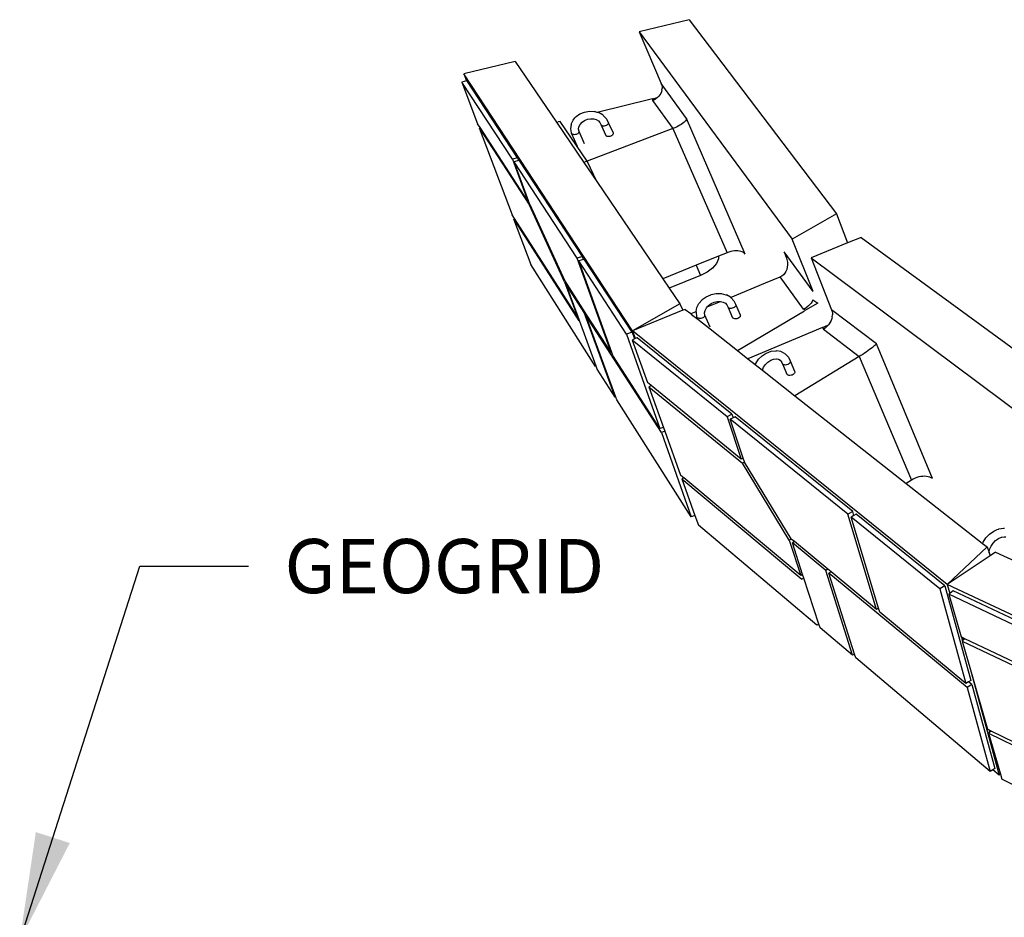
# Model space of a CAD drawing. Units: inches. Extents: x 6847 to 8075, y 389 to 750.
# Drawn here: x 7542 to 7576, y 666 to 697 of the extents above; entities that cross this region are included whole.
import ezdxf

# ---------------------------------------------------------------- set-up
doc = ezdxf.new("R2010")
doc.units = ezdxf.units.IN
doc.header["$MEASUREMENT"] = 0
doc.layers.add('DIM', color=7, linetype='Continuous', lineweight=30)
doc.styles.add('DIM3-32', font='ROMANS.SHX', dxfattribs={"width": 0.9})
doc.dimstyles.new('1KNELSON$7', dxfattribs={"dimscale": 25, "dimtxt": 0.09375, "dimasz": 0.15, "dimexe": 0.05, "dimexo": 0.05, "dimgap": 0.05, "dimtad": 0, "dimdec": 4, "dimzin": 0, "dimdsep": 46, "dimlunit": 5, "dimtxsty": 'DIM3-32', "dimcen": 0, "dimclrd": 256, "dimclre": 256, "dimclrt": 256, "dimadec": 1, "dimazin": 0, "dimtp": 0.1, "dimtm": 0.1, "dimtfac": 0.71, "dimtdec": 4, "dimtofl": 0, "dimtmove": 0, "dimatfit": 3, "dimfxl": 0, "dimfrac": 2, "dimtolj": 1, "dimtzin": 0, "dimlwd": -1, "dimlwe": -1, "dimarcsym": 0})

# ---------------------------------------------------------------- blocks, each defined once
blk = doc.blocks.new('Outside Curves')
for p, q in [((812.78, 490.39), (710.65, 356.1)), ((812.78, 490.39), (847.22, 482.1)), ((847.22, 482.1), (741.36, 338.48)), ((847.22, 482.1), (832.02, 446.18)), ((933, 461.44), (904.5, 419.52)), ((933, 461.44), (968.6, 452.87)), ((851.87, 275.05), (968.6, 452.87)), ((968.6, 452.87), (966.83, 448.15)), ((814.42, 422.09), (832.02, 446.18)), ((831.45, 443.95), (831.42, 442.8)), ((831.56, 441.64), (831.42, 442.8)), ((831.65, 445.08), (831.45, 443.95)), ((832.02, 446.18), (831.65, 445.08)), ((931.41, 394.93), (966.4, 448.28)), ((935.01, 393.85), (969.93, 447.27)), ((969.93, 447.27), (959.03, 418.42)), ((966.4, 448.28), (966.83, 448.15)), ((966.83, 448.15), (969.93, 447.27)), ((831.56, 441.64), (831.8, 440.76)), ((831.87, 440.5), (832.34, 439.4)), ((832.34, 439.4), (832.97, 438.35)), ((832.97, 438.35), (833.74, 437.38)), ((833.74, 437.38), (834.55, 436.6)), ((834.55, 436.6), (834.64, 436.5)), ((838.03, 435.73), (834.55, 436.6)), ((834.64, 436.5), (835.66, 435.72)), ((837.98, 434.53), (823.92, 415.07)), ((835.66, 435.72), (836.78, 435.06)), ((836.78, 435.06), (837.98, 434.53)), ((838.03, 435.73), (837.98, 434.53)), ((838.03, 435.73), (876.26, 426.27)), ((871.91, 423.99), (869.82, 421.78)), ((872.2, 424.26), (871.91, 423.99)), ((872.2, 424.26), (874.93, 425.88)), ((874.93, 425.88), (876.26, 426.27)), ((876.26, 426.27), (878.11, 426.82)), ((878.39, 426.9), (878.11, 426.82)), ((881.75, 427.08), (878.39, 426.9)), ((885.11, 426.51), (881.75, 427.08)), ((888.25, 425.23), (885.11, 426.51)), ((890.95, 423.32), (888.25, 425.23)), ((891.7, 422.45), (890.95, 423.32)), ((893.01, 420.92), (891.7, 422.45)), ((773.97, 328.25), (814.42, 422.09)), ((814.42, 422.09), (814.5, 421.61)), ((814.5, 421.61), (814.75, 421.08)), ((814.75, 421.08), (815.15, 420.51)), ((815.15, 420.51), (815.7, 419.9)), ((815.7, 419.9), (816.4, 419.27)), ((816.4, 419.27), (817.21, 418.62)), ((817.21, 418.62), (818.15, 417.97)), ((818.15, 417.97), (819.18, 417.33)), ((819.18, 417.33), (820.29, 416.71)), ((820.29, 416.71), (821.46, 416.12)), ((821.46, 416.12), (822.68, 415.57)), ((822.68, 415.57), (823.92, 415.07)), ((868.62, 419.38), (865.35, 412.07)), ((868.62, 419.38), (868.48, 419.02)), ((868.48, 419.02), (868.51, 418.62)), ((868.51, 418.62), (868.71, 418.2)), ((869.82, 421.78), (868.62, 419.38)), ((868.71, 418.2), (869.08, 417.8)), ((869.08, 417.8), (869.58, 417.44)), ((869.58, 417.44), (870.19, 417.15)), ((870.19, 417.15), (870.85, 416.94)), ((873.52, 417.44), (870.26, 410.21)), ((870.85, 416.94), (871.53, 416.83)), ((871.53, 416.83), (872.18, 416.83)), ((872.18, 416.83), (872.75, 416.94)), ((872.75, 416.94), (873.21, 417.15)), ((873.21, 417.15), (873.52, 417.44)), ((874.42, 419.25), (873.52, 417.44)), ((875.47, 420.35), (874.42, 419.25)), ((875.47, 420.35), (875.39, 420.3)), ((877.05, 421.29), (875.47, 420.35)), ((877.05, 421.29), (876.71, 421.19)), ((878.71, 421.77), (877.05, 421.29)), ((880.87, 421.89), (878.71, 421.77)), ((883.03, 421.52), (880.87, 421.89)), ((885.05, 420.69), (883.03, 421.52)), ((883.14, 392.42), (901.89, 419.93)), ((886.78, 419.46), (885.05, 420.69)), ((904.5, 419.52), (885.52, 391.61)), ((888.1, 417.92), (886.78, 419.46)), ((888.92, 416.19), (888.1, 417.92)), ((889.15, 414.65), (888.92, 416.19)), ((888.93, 416.17), (888.92, 416.19)), ((894.3, 418.18), (893.01, 420.92)), ((894.3, 418.18), (894.35, 417.92)), ((894.35, 417.92), (894.79, 414.99)), ((901.89, 419.93), (903.27, 419.66)), ((904.5, 419.52), (903.27, 419.66)), ((957.96, 415.6), (923.23, 362.06)), ((924.28, 364.89), (957.32, 415.78)), ((957.96, 415.6), (935.2, 355.33)), ((957.32, 415.78), (959.03, 418.42)), ((957.32, 415.78), (957.96, 415.6)), ((823.92, 415.07), (786.38, 329.19)), ((823.92, 415.07), (883.14, 392.42)), ((865.35, 412.07), (865.2, 411.71)), ((865.2, 411.71), (865.24, 411.32)), ((865.24, 411.32), (865.44, 410.91)), ((865.44, 410.91), (865.81, 410.51)), ((865.81, 410.51), (866.31, 410.16)), ((866.31, 410.16), (866.92, 409.88)), ((866.92, 409.88), (867.59, 409.68)), ((867.59, 409.68), (868.27, 409.58)), ((868.27, 409.58), (868.91, 409.59)), ((868.91, 409.59), (869.49, 409.7)), ((869.49, 409.7), (869.94, 409.91)), ((869.94, 409.91), (870.26, 410.21)), ((885.04, 404.59), (888.88, 412.94)), ((888.87, 412.86), (888.88, 412.94)), ((888.92, 412.48), (888.87, 412.86)), ((888.88, 412.94), (889.15, 414.65)), ((889.15, 412.11), (888.92, 412.48)), ((889.55, 411.76), (889.15, 412.11)), ((890.09, 411.46), (889.55, 411.76)), ((889.99, 402.71), (894.2, 411.8)), ((890.73, 411.23), (890.09, 411.46)), ((891.43, 411.09), (890.73, 411.23)), ((892.14, 411.05), (891.43, 411.09)), ((892.82, 411.11), (892.14, 411.05)), ((893.41, 411.26), (892.82, 411.11)), ((893.88, 411.5), (893.41, 411.26)), ((894.2, 411.8), (893.88, 411.5)), ((894.33, 412.15), (894.2, 411.8)), ((894.79, 414.99), (894.33, 412.15)), ((876.56, 378.43), (883.14, 392.42)), ((885.52, 391.61), (876.56, 378.43)), ((883.14, 392.42), (884.41, 391.96)), ((884.41, 391.96), (885.52, 391.61)), ((886.59, 326.61), (930.23, 393.14)), ((890.28, 325.42), (933.84, 392.05)), ((923.83, 365.03), (933.84, 392.05)), ((935.01, 393.85), (924.28, 364.89)), ((930.23, 393.14), (930.7, 393)), ((931.41, 394.93), (930.7, 393)), ((930.7, 393), (933.84, 392.05)), ((931.41, 394.93), (935.01, 393.85)), ((876.56, 378.43), (830.87, 311.22)), ((898.79, 309.91), (922.71, 362.22)), ((898.96, 309), (923.23, 362.06)), ((922.71, 362.22), (923.11, 363.09)), ((922.71, 362.22), (923.23, 362.06)), ((923.11, 363.09), (923.83, 365.03)), ((923.83, 365.03), (924.28, 364.89)), ((710.65, 356.1), (703.04, 336.02)), ((710.65, 356.1), (741.36, 338.48)), ((933.61, 352.86), (935.2, 355.33)), ((934.19, 352.68), (889.05, 282.11)), ((890.03, 284.77), (933.61, 352.86)), ((934.19, 352.68), (922.25, 321.07)), ((933.61, 352.86), (934.19, 352.68)), ((693.78, 339.82), (516.77, 210.46)), ((693.78, 339.82), (703.04, 336.02)), ((703.04, 336.02), (728.39, 325.64)), ((726.98, 302.44), (741.36, 338.48)), ((726.98, 302.44), (746.98, 329.81)), ((746.98, 329.81), (745.28, 325.44)), ((746.13, 328.03), (745.47, 326.21)), ((746.98, 329.81), (746.13, 328.03)), ((773.97, 328.25), (774.49, 328.82)), ((774.49, 328.82), (774.53, 328.85)), ((774.53, 328.85), (775.16, 329.32)), ((775.16, 329.32), (775.96, 329.73)), ((775.96, 329.73), (776.88, 330.05)), ((776.88, 330.05), (777.9, 330.29)), ((777.9, 330.29), (779.02, 330.42)), ((779.02, 330.42), (780.19, 330.46)), ((780.19, 330.46), (781.42, 330.39)), ((781.42, 330.39), (782.67, 330.23)), ((782.67, 330.23), (783.93, 329.97)), ((783.93, 329.97), (785.18, 329.62)), ((785.18, 329.62), (786.38, 329.19)), ((786.38, 329.19), (792.34, 326.78)), ((728.39, 325.64), (542.06, 186.58)), ((728.39, 325.64), (714.16, 289.61)), ((744.74, 322.59), (744.69, 320.84)), ((744.69, 320.84), (744.84, 319.18)), ((745.01, 324.39), (744.74, 322.59)), ((745.28, 325.44), (745.01, 324.39)), ((745.47, 326.21), (745.28, 325.44)), ((792.34, 326.78), (792.42, 324.94)), ((792.34, 326.78), (807.93, 320.48)), ((792.42, 324.94), (793.87, 321.67)), ((793.87, 321.67), (796.55, 318.53)), ((807.93, 320.48), (804.83, 313.43)), ((807.93, 320.48), (830.87, 311.22)), ((852.18, 274.16), (885.32, 324.68)), ((855.95, 272.89), (889.02, 323.49)), ((866.2, 260.22), (889.02, 323.49)), ((866.69, 260.05), (890.28, 325.42)), ((877.4, 250.47), (922.25, 321.07)), ((885.32, 324.68), (885.84, 324.51)), ((885.84, 324.51), (886.59, 326.61)), ((885.84, 324.51), (889.02, 323.49)), ((886.59, 326.61), (890.28, 325.42)), ((744.84, 319.18), (745.19, 317.63)), ((745.19, 317.63), (745.75, 316.22)), ((745.75, 316.22), (746.49, 314.97)), ((746.49, 314.97), (747.41, 313.91)), ((747.41, 313.91), (748.5, 313.05)), ((796.55, 318.53), (800.29, 315.72)), ((800.29, 315.72), (804.83, 313.43)), ((804.83, 313.43), (826.42, 304.67)), ((733.67, 290.19), (749.73, 312.41)), ((748.5, 313.05), (749.73, 312.41)), ((759.8, 308.27), (749.73, 312.41)), ((784.05, 298.31), (759.8, 308.27)), ((830.87, 311.22), (826.42, 304.67)), ((884.64, 287.93), (897.16, 307.37)), ((885.26, 287.72), (897.78, 307.17)), ((889.59, 284.92), (897.78, 307.17)), ((898.96, 309), (890.03, 284.77)), ((897.16, 307.37), (898.34, 309.2)), ((897.16, 307.37), (897.78, 307.17)), ((898.34, 309.2), (898.79, 309.91)), ((898.34, 309.2), (898.96, 309)), ((784.19, 298.44), (786.96, 299.98)), ((787.35, 300.11), (786.96, 299.98)), ((790.55, 300.9), (787.35, 300.11)), ((794.03, 300.94), (790.55, 300.9)), ((797.54, 300.2), (794.03, 300.94)), ((797.65, 300.15), (797.54, 300.2)), ((800.84, 298.74), (797.65, 300.15)), ((826.42, 304.67), (819.08, 293.87)), ((727.06, 296.64), (723.74, 294.33)), ((723.74, 294.33), (732.17, 289.35)), ((727.06, 296.64), (727.59, 295.49)), ((727.59, 295.49), (728.29, 294.38)), ((728.29, 294.38), (729.13, 293.34)), ((729.13, 293.34), (730.11, 292.39)), ((780.6, 293.58), (777.46, 286.27)), ((780.6, 293.58), (780.43, 293.17)), ((780.43, 293.17), (780.44, 292.71)), ((781.76, 295.97), (780.6, 293.58)), ((783.86, 298.13), (781.76, 295.97)), ((784.05, 298.31), (783.86, 298.13)), ((784.19, 298.44), (784.05, 298.31)), ((786.62, 293.17), (785.75, 291.37)), ((787.61, 294.18), (786.62, 293.17)), ((787.61, 294.18), (787.56, 294.15)), ((789.12, 295.01), (787.61, 294.18)), ((789.12, 295.01), (788.86, 294.95)), ((790.92, 295.45), (789.12, 295.01)), ((791.01, 295.45), (790.92, 295.45)), ((793.16, 295.47), (791.01, 295.45)), ((800.31, 291.64), (791.01, 295.45)), ((795.4, 295), (793.16, 295.47)), ((795.4, 295), (795.31, 295.04)), ((797.53, 294.05), (795.4, 295)), ((799.37, 292.72), (797.53, 294.05)), ((800.84, 298.74), (800.84, 298.74)), ((800.84, 298.74), (800.84, 298.74)), ((803.61, 296.74), (800.84, 298.74)), ((803.61, 296.74), (803.71, 296.67)), ((805.93, 294.11), (803.71, 296.67)), ((807.36, 291.26), (805.93, 294.11)), ((819.08, 293.87), (817.03, 289.33)), ((819.08, 293.87), (851.87, 275.05)), ((683.2, 266.2), (714.16, 289.61)), ((713.63, 287.32), (713.61, 286.1)), ((713.75, 284.84), (713.61, 286.1)), ((713.82, 288.5), (713.63, 287.32)), ((714.16, 289.61), (713.82, 288.5)), ((730.11, 292.39), (731.2, 291.54)), ((732.4, 290.8), (731.2, 291.54)), ((733.67, 290.19), (732.17, 289.35)), ((733.67, 290.19), (732.4, 290.8)), ((779.26, 261.54), (732.79, 288.98)), ((777.46, 286.27), (777.28, 285.86)), ((777.46, 286.28), (777.46, 286.27)), ((780.44, 292.71), (780.64, 292.23)), ((780.64, 292.23), (781.01, 291.78)), ((781.01, 291.78), (781.53, 291.37)), ((781.53, 291.37), (782.17, 291.03)), ((782.17, 291.03), (782.87, 290.79)), ((785.75, 291.37), (782.61, 284.14)), ((782.87, 290.79), (783.59, 290.67)), ((783.59, 290.67), (784.28, 290.67)), ((784.28, 290.67), (784.9, 290.8)), ((784.9, 290.8), (785.4, 291.04)), ((785.4, 291.04), (785.75, 291.37)), ((800.31, 291.64), (799.37, 292.72)), ((799.47, 292.65), (799.37, 292.72)), ((800.8, 291.08), (800.31, 291.64)), ((801.72, 289.25), (800.8, 291.08)), ((802.02, 287.63), (801.72, 289.25)), ((801.8, 285.97), (802.02, 287.63)), ((802.07, 287.36), (802.02, 287.63)), ((810.96, 286.5), (806.73, 283.17)), ((807.86, 288.54), (807.36, 291.26)), ((807.95, 287.92), (807.56, 285.05)), ((811.37, 287.1), (807.86, 288.54)), ((807.91, 288.3), (807.86, 288.54)), ((807.91, 288.3), (807.95, 287.92)), ((810.96, 286.5), (811.37, 287.1)), ((811.62, 287.02), (810.96, 286.5)), ((811.62, 287.02), (811.37, 287.1)), ((815.4, 289.99), (811.62, 287.02)), ((815.4, 289.99), (817.03, 289.33)), ((817.03, 289.33), (851.87, 275.05)), ((863.88, 229.19), (885.26, 287.72)), ((883.43, 286.06), (884.64, 287.93)), ((884.64, 287.93), (885.26, 287.72)), ((713.75, 284.84), (713.98, 283.85)), ((713.99, 283.82), (714.04, 283.57)), ((714.04, 283.57), (714.49, 282.32)), ((714.49, 282.32), (715.09, 281.1)), ((715.09, 281.1), (715.82, 279.93)), ((715.82, 279.93), (716.39, 279.21)), ((777.28, 285.86), (777.3, 285.41)), ((777.3, 285.41), (777.5, 284.94)), ((777.5, 284.94), (777.87, 284.49)), ((777.87, 284.49), (778.39, 284.09)), ((778.39, 284.09), (779.02, 283.76)), ((779.02, 283.76), (779.73, 283.53)), ((779.73, 283.53), (780.45, 283.42)), ((780.45, 283.42), (781.14, 283.43)), ((781.14, 283.43), (781.76, 283.56)), ((781.76, 283.56), (782.26, 283.8)), ((782.26, 283.8), (782.61, 284.14)), ((798.13, 277.71), (801.8, 285.97)), ((806.73, 283.17), (798.17, 276.42)), ((801.79, 285.93), (801.8, 285.97)), ((801.82, 285.49), (801.79, 285.93)), ((802.05, 285.05), (801.82, 285.49)), ((802.45, 284.65), (802.05, 285.05)), ((803.01, 284.3), (802.45, 284.65)), ((803.68, 284.03), (803.01, 284.3)), ((804.42, 283.86), (803.68, 284.03)), ((805.17, 283.8), (804.42, 283.86)), ((805.89, 283.86), (805.17, 283.8)), ((806.53, 284.03), (805.89, 283.86)), ((807.04, 284.3), (806.53, 284.03)), ((806.73, 283.17), (807.4, 284.65)), ((807.4, 284.65), (807.04, 284.3)), ((807.56, 285.05), (807.4, 284.65)), ((831.9, 204.8), (884.06, 285.85)), ((863.43, 229.35), (884.06, 285.85)), ((866.69, 260.05), (883.43, 286.06)), ((876.96, 250.62), (888.61, 282.26)), ((883.43, 286.06), (884.06, 285.85)), ((888.61, 282.26), (889.59, 284.92)), ((888.61, 282.26), (889.05, 282.11)), ((889.59, 284.92), (890.03, 284.77)), ((634.11, 99.7), (851.87, 275.05)), ((719.83, 276.2), (695.02, 257.27)), ((716.39, 279.21), (716.68, 278.85)), ((720.45, 277.5), (716.39, 279.21)), ((716.68, 278.85), (717.64, 277.85)), ((717.64, 277.85), (718.7, 276.96)), ((718.7, 276.96), (719.83, 276.2)), ((720.45, 277.5), (719.83, 276.2)), ((720.45, 277.5), (771.99, 255.82)), ((798.17, 276.42), (779.26, 261.54)), ((855.95, 272.89), (832.87, 207.53)), ((851.87, 275.05), (850, 269.79)), ((851.87, 275.05), (850.02, 269.78)), ((852.18, 274.16), (850.55, 269.52)), ((852.18, 274.16), (855.95, 272.89)), ((644.35, 172.93), (683.2, 266.2)), ((683.2, 266.2), (683.66, 265.69)), ((683.66, 265.69), (684.27, 265.1)), ((783.07, 217.47), (848.73, 270.41)), ((786.5, 215.7), (852.14, 268.74)), ((852.14, 268.74), (841.62, 239.37)), ((848.73, 270.41), (850, 269.79)), ((850, 269.79), (850.02, 269.78)), ((850.02, 269.78), (850.55, 269.52)), ((850.55, 269.52), (852.14, 268.74)), ((684.27, 265.1), (685.01, 264.43)), ((685.01, 264.43), (685.87, 263.7)), ((685.87, 263.7), (686.83, 262.93)), ((686.83, 262.93), (687.88, 262.12)), ((687.88, 262.12), (689.01, 261.28)), ((689.01, 261.28), (690.19, 260.44)), ((690.19, 260.44), (691.4, 259.6)), ((691.4, 259.6), (692.62, 258.79)), ((746.24, 259.22), (744.27, 257.2)), ((746.71, 259.47), (746.24, 259.22)), ((746.71, 259.47), (749.28, 260.77)), ((749.28, 260.77), (752.29, 261.26)), ((752.74, 261.31), (752.29, 261.26)), ((755.92, 260.96), (752.74, 261.31)), ((759.12, 259.8), (755.92, 260.96)), ((759.35, 259.7), (759.12, 259.8)), ((762.23, 257.88), (759.35, 259.7)), ((779.26, 261.54), (771.99, 255.82)), ((865.44, 258.12), (866.2, 260.22)), ((866.2, 260.22), (866.69, 260.05)), ((695.02, 257.27), (658.78, 171.93)), ((692.62, 258.79), (693.84, 258)), ((693.84, 258), (695.02, 257.27)), ((695.02, 257.27), (739.52, 230.25)), ((742.82, 254.45), (739.76, 247.16)), ((742.82, 254.45), (742.67, 254.01)), ((742.67, 254.01), (742.71, 253.53)), ((742.71, 253.53), (742.94, 253.03)), ((743.93, 256.82), (742.82, 254.45)), ((742.94, 253.03), (743.34, 252.56)), ((743.34, 252.56), (743.89, 252.15)), ((743.89, 252.15), (744.54, 251.82)), ((744.27, 257.2), (743.93, 256.82)), ((748.13, 252.32), (745.08, 245.09)), ((747.8, 251.95), (748.13, 252.32)), ((748.94, 254.04), (748.13, 252.32)), ((748.94, 254.04), (748.64, 253.73)), ((749.81, 254.92), (748.94, 254.04)), ((749.81, 254.92), (749.36, 254.7)), ((750.93, 255.48), (749.81, 254.92)), ((752.4, 255.72), (750.93, 255.48)), ((752.4, 255.72), (752.31, 255.73)), ((754.36, 255.5), (752.4, 255.72)), ((756.21, 254.82), (754.36, 255.5)), ((756.21, 254.82), (756.18, 254.84)), ((758.19, 253.56), (756.21, 254.82)), ((759.93, 251.88), (758.19, 253.56)), ((764.72, 255.47), (762.23, 257.88)), ((766.63, 252.65), (764.72, 255.47)), ((766.94, 251.84), (766.63, 252.65)), ((771.99, 255.82), (766.94, 251.84)), ((832.87, 207.53), (865.44, 258.12)), ((762.03, 247.97), (739.52, 230.25)), ((739.76, 247.16), (739.62, 246.72)), ((739.62, 246.72), (739.66, 246.24)), ((739.66, 246.24), (739.89, 245.76)), ((739.89, 245.76), (740.29, 245.3)), ((740.29, 245.3), (740.84, 244.89)), ((744.54, 251.82), (745.26, 251.59)), ((745.26, 251.59), (746, 251.49)), ((746, 251.49), (746.69, 251.52)), ((746.69, 251.52), (747.31, 251.68)), ((747.31, 251.68), (747.8, 251.95)), ((761.26, 249.91), (759.93, 251.88)), ((762.03, 247.97), (761.26, 249.91)), ((766.94, 251.84), (762.03, 247.97)), ((863.88, 229.19), (876.23, 248.64)), ((876.23, 248.64), (876.96, 250.62)), ((876.96, 250.62), (877.4, 250.47)), ((740.84, 244.89), (741.5, 244.57)), ((741.5, 244.57), (742.21, 244.36)), ((742.21, 244.36), (742.95, 244.26)), ((742.95, 244.26), (743.65, 244.29)), ((743.65, 244.29), (744.26, 244.45)), ((744.26, 244.45), (744.75, 244.72)), ((744.75, 244.72), (745.08, 245.09)), ((839.31, 237.48), (841.62, 239.37)), ((840.59, 236.5), (775.73, 183.48)), ((776.69, 186.35), (839.05, 237.27)), ((840.59, 236.5), (830.52, 208.37)), ((839.05, 237.27), (839.31, 237.48)), ((839.05, 237.27), (839.21, 237.19)), ((839.31, 237.48), (839.21, 237.19)), ((839.21, 237.19), (840.59, 236.5)), ((739.52, 230.25), (662.45, 169.58)), ((811.29, 146.41), (862.69, 227.32)), ((862.69, 227.32), (863.43, 229.35)), ((863.43, 229.35), (863.88, 229.19)), ((699.51, 150.11), (780.87, 215.7)), ((702.95, 148.2), (784.3, 213.93)), ((775.34, 187.06), (784.3, 213.93)), ((786.5, 215.7), (776.69, 186.35)), ((780.87, 215.7), (782.24, 214.99)), ((783.07, 217.47), (782.24, 214.99)), ((782.24, 214.99), (784.3, 213.93)), ((783.07, 217.47), (786.5, 215.7)), ((831.9, 204.8), (811.29, 146.41)), ((829.54, 205.64), (818.7, 175.38)), ((830.52, 208.37), (829.54, 205.64)), ((829.54, 205.64), (831.9, 204.8)), ((830.52, 208.37), (832.87, 207.53)), ((742.19, 131.27), (774.31, 184.23)), ((774.31, 184.23), (774.51, 184.57)), ((774.31, 184.23), (775.73, 183.48)), ((774.51, 184.57), (775.34, 187.06)), ((775.34, 187.06), (776.69, 186.35)), ((743.46, 130.31), (775.73, 183.48)), ((644.35, 172.93), (645.21, 173.46)), ((645.21, 173.46), (645.72, 173.67)), ((645.72, 173.67), (646.2, 173.88)), ((646.2, 173.88), (647.3, 174.2)), ((647.3, 174.2), (648.49, 174.4)), ((648.49, 174.4), (649.76, 174.49)), ((649.76, 174.49), (651.07, 174.46)), ((651.07, 174.46), (652.42, 174.31)), ((652.42, 174.31), (653.77, 174.04)), ((653.77, 174.04), (655.1, 173.66)), ((655.1, 173.66), (656.4, 173.18)), ((656.4, 173.18), (657.63, 172.6)), ((657.63, 172.6), (658.78, 171.93)), ((658.78, 171.93), (662.45, 169.58)), ((817.74, 172.7), (734.63, 103.24)), ((735.5, 105.91), (816.35, 173.42)), ((817.74, 172.7), (808.67, 147.38)), ((816.35, 173.42), (817.02, 173.98)), ((816.35, 173.42), (816.75, 173.21)), ((817.02, 173.98), (816.75, 173.21)), ((816.75, 173.21), (817.74, 172.7)), ((817.02, 173.98), (818.7, 175.38)), ((662.45, 169.58), (609.96, 128.26)), ((698.69, 147.37), (699.51, 150.11)), ((699.51, 150.11), (702.95, 148.2)), ((635.78, 98.74), (697.16, 148.22)), ((639.23, 96.72), (700.61, 146.31)), ((681.65, 83.25), (700.61, 146.31)), ((683.11, 82.4), (702.95, 148.2)), ((697.16, 148.22), (698.69, 147.37)), ((698.69, 147.37), (700.61, 146.31)), ((808.67, 147.38), (806.3, 140.77)), ((808.67, 147.38), (811.29, 146.41)), ((595.26, 138.62), (594.49, 138.54)), ((598.39, 138.05), (595.26, 138.62)), ((598.78, 137.94), (598.39, 138.05)), ((599.53, 137.62), (598.78, 137.94)), ((601.87, 136.6), (599.53, 137.62)), ((604.8, 134.55), (601.87, 136.6)), ((724.26, 71.46), (806.3, 140.77)), ((594.85, 132.73), (593.51, 132.59)), ((596.58, 132.41), (594.85, 132.73)), ((596.58, 132.41), (596.46, 132.46)), ((598.61, 131.51), (596.58, 132.41)), ((600.66, 130.08), (598.61, 131.51)), ((602.45, 128.25), (600.66, 130.08)), ((607.37, 131.93), (604.8, 134.55)), ((609.4, 128.93), (607.37, 131.93)), ((743.46, 130.31), (735.5, 105.91)), ((739.83, 129.32), (742.01, 131.12)), ((742.01, 131.12), (742.19, 131.27)), ((742.01, 131.12), (743.46, 130.31)), ((603.86, 126.16), (602.45, 128.25)), ((604.81, 123.95), (603.86, 126.16)), ((605.17, 122), (604.81, 123.95)), ((606.63, 125.64), (605.21, 121.79)), ((609.75, 128.09), (606.63, 125.64)), ((606.63, 125.64), (634.11, 99.7)), ((609.57, 128.51), (609.4, 128.93)), ((609.96, 128.26), (609.57, 128.51)), ((609.75, 128.09), (609.57, 128.51)), ((609.96, 128.26), (609.75, 128.09)), ((716.77, 110.25), (739.83, 129.32)), ((718.23, 109.42), (741.29, 128.51)), ((734.18, 106.66), (741.29, 128.51)), ((739.83, 129.32), (741.29, 128.51)), ((600.69, 122.04), (566.09, 106.05)), ((600.69, 122.04), (604.39, 119.56)), ((605.14, 121.59), (604.39, 119.56)), ((604.39, 119.56), (634.11, 99.7)), ((605.14, 121.59), (605.17, 122)), ((605.21, 121.79), (605.14, 121.59)), ((605.21, 121.79), (605.17, 122)), ((699.65, 50.67), (718.23, 109.42)), ((714.56, 108.41), (716.77, 110.25)), ((716.77, 110.25), (718.23, 109.42)), ((620.45, 28.46), (716.02, 107.59)), ((683.11, 82.4), (714.56, 108.41)), ((698.31, 51.45), (716.02, 107.59)), ((714.56, 108.41), (716.02, 107.59)), ((722.96, 72.2), (733.31, 103.98)), ((733.31, 103.98), (734.18, 106.66)), ((733.31, 103.98), (734.63, 103.24)), ((734.18, 106.66), (735.5, 105.91)), ((312.47, -51.62), (634.11, 99.7)), ((635.78, 98.74), (617.9, 33.22)), ((639.23, 96.72), (621.21, 31.19)), ((634.11, 99.7), (632.32, 93.42)), ((634.11, 99.7), (632.39, 93.36)), ((635.78, 98.74), (639.23, 96.72)), ((532.04, 49.04), (630.14, 95.24)), ((534.82, 46.52), (632.99, 92.85)), ((632.99, 92.85), (624.57, 63.39)), ((630.14, 95.24), (632.32, 93.42)), ((632.32, 93.42), (632.39, 93.36)), ((632.39, 93.36), (632.99, 92.85)), ((680.83, 80.51), (681.65, 83.25)), ((681.65, 83.25), (683.11, 82.4)), ((621.21, 31.19), (680.83, 80.51)), ((699.65, 50.67), (722.14, 69.66)), ((722.14, 69.66), (722.96, 72.2)), ((722.96, 72.2), (724.26, 71.46)), ((527.81, 17.19), (621.88, 62.11)), ((621.88, 62.11), (623.61, 62.94)), ((621.88, 62.11), (623.08, 61.08)), ((623.61, 62.94), (623.08, 61.08)), ((624.2, 63.22), (623.52, 60.71)), ((623.61, 62.94), (624.2, 63.22)), ((624.2, 63.22), (624.57, 63.39)), ((623.74, 60.52), (527.12, 14.33)), ((623.74, 60.52), (618.07, 40.67)), ((623.08, 61.08), (623.52, 60.71)), ((623.52, 60.71), (623.74, 60.52)), ((604.43, -29.78), (697.49, 48.84)), ((697.49, 48.84), (698.31, 51.45)), ((698.31, 51.45), (699.65, 50.67)), ((618.07, 40.67), (598.24, -32.26)), ((618.07, 40.67), (606.28, -0.54)), ((617.15, 30.48), (601.26, -27.76)), ((620.45, 28.46), (604.43, -29.78)), ((617.15, 30.48), (619.37, 32.32)), ((617.15, 30.48), (620.45, 28.46)), ((617.9, 33.22), (619.37, 32.32)), ((619.37, 32.32), (621.21, 31.19)), ((605.51, -3.22), (482.87, -63.33)), ((483.46, -60.67), (603.85, -1.73)), ((605.51, -3.22), (597.38, -31.64)), ((603.85, -1.73), (605.35, -0.99)), ((603.85, -1.73), (604.88, -2.65)), ((605.35, -0.99), (604.88, -2.65)), ((604.88, -2.65), (605.51, -3.22)), ((605.35, -0.99), (606.28, -0.54)), ((597.38, -31.64), (596.42, -34.98)), ((597.38, -31.64), (598.24, -32.26)), ((598.24, -32.26), (602.58, -28.6)), ((601.26, -27.76), (602.58, -28.6)), ((602.58, -28.6), (604.43, -29.78)), ((475.82, -94.82), (596.42, -34.98))]:
    blk.add_line(p, q)

msp = doc.modelspace()

# ---------------------------------------------------------------- block references
at = {"xscale": -0.04999999999995453, "yscale": 0.05000000000001137, "zscale": 0.05}
msp.add_blockref('Outside Curves', (7605.723, 672.493), dxfattribs=at)

# ---------------------------------------------------------------- texts
at = {"layer": 'DIM', "insert": (7551.09, 679.05), "char_height": 1.875, "attachment_point": 1, "style": 'DIM3-32'}
msp.add_mtext('\\A1;GEOGRID ', dxfattribs=at)

# ---------------------------------------------------------------- leaders
at = {"layer": 'DIM', "annotation_type": 0, "has_hookline": 1, "hookline_direction": 0, "text_width": 10.205}
msp.add_leader([(7541.931, 665.151), (7546.09, 678.113), (7549.84, 678.113)], dimstyle='1KNELSON$7', override={"dimgap": 0.05, "dimtad": 0}, dxfattribs=at)

doc.saveas('drawing.dxf')
